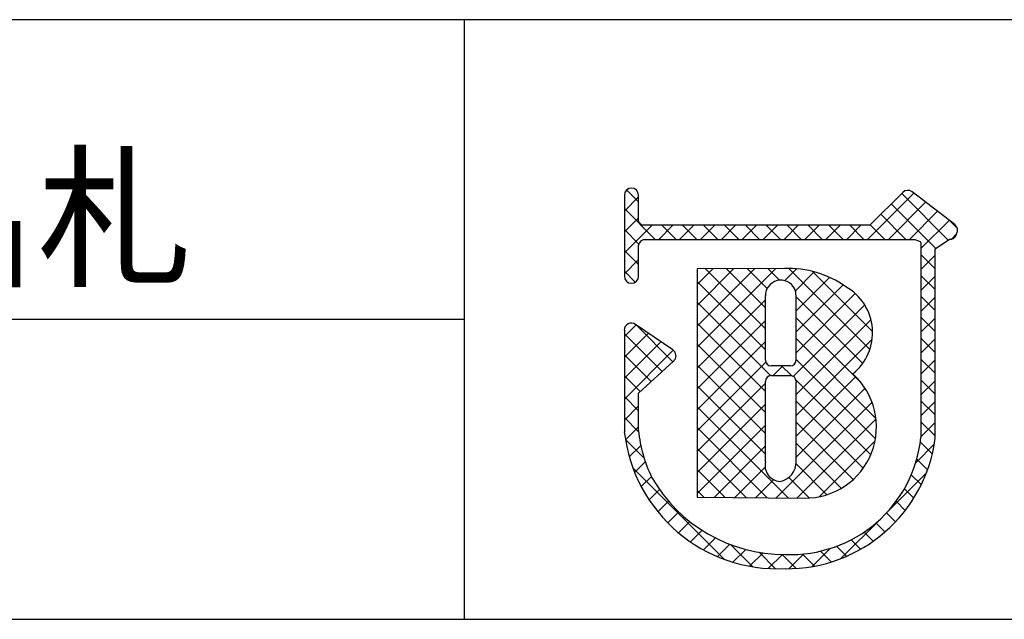
# Model space of a CAD drawing. Extents: x -371 to -91, y -3 to 189.
# Drawn here: x -186 to -165, y -3 to 10 of the extents above; entities that cross this region are included whole.
import ezdxf

# ---------------------------------------------------------------- set-up
doc = ezdxf.new("R2010")
doc.units = 0
for name, color, linetype in [('枠ライン', 1, 'CONTINUOUS'), ('枠文字', 4, 'CONTINUOUS'), ('枠横ライン', 9, 'CONTINUOUS')]:
    doc.layers.add(name, color=color, linetype=linetype)
doc.styles.get("Standard").update_dxf_attribs({"font": 'txt.shx', "bigfont": 'extfont.shx'})

msp = doc.modelspace()

# ---------------------------------------------------------------- linework, layer by layer
at = {"layer": '枠ライン'}
for p, q in [((-176.815, 9.946), (-176.815, 4.764)), ((-176.815, 4.764), (-176.815, -2.736)), ((-176.815, 3.605), (-233.499, 3.605))]:
    msp.add_line(p, q, dxfattribs=at)
at = {"layer": '枠文字', "linetype": 'Continuous'}
for p, q in [((-173.124, 6.093), (-173.376, 6.345)), ((-168.277, 5.3), (-167.3, 6.277)), ((-166.569, 5.284), (-167.556, 6.27)), ((-173.424, 5.898), (-173.124, 6.198)), ((-167.835, 5.3), (-167.05, 6.085)), ((-166.836, 5.109), (-167.778, 6.05)), ((-172.773, 5.3), (-173.424, 5.951)), ((-167.393, 5.3), (-166.799, 5.893)), ((-173.424, 5.456), (-173.124, 5.756)), ((-167.47, 5.3), (-168, 5.83)), ((-167.148, 5.103), (-166.549, 5.702)), ((-166.381, 5.537), (-166.531, 5.688)), ((-173.424, 5.014), (-172.837, 5.601)), ((-173.116, 5.201), (-173.424, 5.509)), ((-172.696, 5.3), (-172.395, 5.601)), ((-172.331, 5.3), (-172.632, 5.601)), ((-172.254, 5.3), (-171.953, 5.601)), ((-171.889, 5.3), (-172.19, 5.601)), ((-171.812, 5.3), (-171.511, 5.601)), ((-171.447, 5.3), (-171.748, 5.601)), ((-171.37, 5.3), (-171.069, 5.601)), ((-171.005, 5.3), (-171.306, 5.601)), ((-170.928, 5.3), (-170.628, 5.601)), ((-170.563, 5.3), (-170.864, 5.601)), ((-170.486, 5.3), (-170.186, 5.601)), ((-170.121, 5.3), (-170.422, 5.601)), ((-170.044, 5.3), (-169.744, 5.601)), ((-169.68, 5.3), (-169.98, 5.601)), ((-169.602, 5.3), (-169.302, 5.601)), ((-169.238, 5.3), (-169.538, 5.601)), ((-169.16, 5.3), (-168.86, 5.601)), ((-168.796, 5.3), (-169.096, 5.601)), ((-168.718, 5.3), (-168.418, 5.601)), ((-168.354, 5.3), (-168.654, 5.601)), ((-167.912, 5.3), (-168.222, 5.61)), ((-166.505, 5.304), (-166.395, 5.414)), ((-173.124, 4.767), (-173.424, 5.067)), ((-173.424, 4.572), (-173.124, 4.872)), ((-166.847, 4.678), (-167.148, 4.978)), ((-167.148, 4.661), (-166.847, 4.962)), ((-173.193, 4.394), (-173.424, 4.625)), ((-171.883, 3.02), (-170.222, 4.681)), ((-171.883, 3.904), (-171.107, 4.68)), ((-171.883, 3.462), (-170.664, 4.68)), ((-171.883, 4.346), (-171.549, 4.679)), ((-170.438, 3.407), (-171.71, 4.679)), ((-170.438, 3.849), (-171.269, 4.68)), ((-170.404, 4.257), (-170.827, 4.68)), ((-170.14, 4.435), (-170.386, 4.681)), ((-170.034, 4.426), (-169.784, 4.677)), ((-168.23, 2.967), (-169.946, 4.683)), ((-169.806, 4.212), (-169.407, 4.612)), ((-168.171, 3.35), (-169.442, 4.621)), ((-170.438, 2.965), (-171.883, 4.41)), ((-169.79, 3.787), (-169.081, 4.495)), ((-166.847, 4.236), (-167.148, 4.536)), ((-167.148, 4.219), (-166.847, 4.52)), ((-169.79, 3.345), (-168.797, 4.338)), ((-171.883, 2.578), (-170.438, 4.022)), ((-170.333, 2.418), (-171.883, 3.968)), ((-168.381, 2.676), (-169.791, 4.085)), ((-169.79, 2.903), (-168.539, 4.154)), ((-166.847, 3.794), (-167.148, 4.095)), ((-167.148, 3.777), (-166.847, 4.078)), ((-169.849, 2.402), (-168.337, 3.914)), ((-171.883, 2.136), (-170.438, 3.581)), ((-168.411, 2.264), (-169.79, 3.643)), ((-169.79, 2.019), (-168.205, 3.604)), ((-166.847, 3.352), (-167.148, 3.653)), ((-167.148, 3.335), (-166.847, 3.636)), ((-173.424, 3.247), (-173.177, 3.493)), ((-172.395, 2.712), (-173.174, 3.491)), ((-170.437, 2.081), (-171.883, 3.526)), ((-173.424, 2.805), (-172.914, 3.314)), ((-172.626, 2.502), (-173.424, 3.299)), ((-173.424, 2.363), (-172.652, 3.135)), ((-171.883, 1.694), (-170.438, 3.139)), ((-168.1, 1.511), (-169.79, 3.201)), ((-169.79, 1.577), (-168.179, 3.188)), ((-166.847, 2.91), (-167.148, 3.211)), ((-167.148, 2.893), (-166.847, 3.194)), ((-173.424, 1.921), (-172.39, 2.955)), ((-170.437, 1.638), (-171.883, 3.084)), ((-172.857, 2.291), (-173.424, 2.858)), ((-168.111, 1.08), (-169.791, 2.76)), ((-166.848, 2.468), (-167.148, 2.769)), ((-167.148, 2.451), (-166.848, 2.752)), ((-171.883, 1.252), (-170.431, 2.704)), ((-170.437, 1.196), (-171.883, 2.642)), ((-170.274, 2.419), (-170.068, 2.624)), ((-169.89, 2.417), (-170.097, 2.624)), ((-173.088, 2.08), (-173.424, 2.416)), ((-168.212, 0.739), (-169.792, 2.319)), ((-169.79, 1.135), (-168.528, 2.397)), ((-166.848, 2.027), (-167.148, 2.327)), ((-167.148, 2.01), (-166.848, 2.31)), ((-171.883, 0.81), (-170.438, 2.255)), ((-170.437, 0.755), (-171.883, 2.2)), ((-169.791, 0.693), (-168.331, 2.152)), ((-173.124, 1.674), (-173.424, 1.974)), ((-168.371, 0.457), (-169.79, 1.875)), ((-166.848, 1.585), (-167.148, 1.885)), ((-173.424, 1.479), (-173.124, 1.778)), ((-171.883, 0.368), (-170.437, 1.814)), ((-169.955, -0.17), (-171.883, 1.758)), ((-170.209, -0.168), (-168.184, 1.858)), ((-167.148, 1.568), (-166.848, 1.868)), ((-173.122, 1.23), (-173.424, 1.532)), ((-169.771, -0.171), (-168.099, 1.501)), ((-173.401, 1.06), (-173.125, 1.336)), ((-171.883, -0.074), (-170.437, 1.372)), ((-170.4, -0.167), (-171.883, 1.317)), ((-168.579, 0.222), (-169.79, 1.433)), ((-166.848, 1.143), (-167.148, 1.443)), ((-167.148, 1.126), (-166.848, 1.426)), ((-173.004, 0.67), (-173.402, 1.068)), ((-173.32, 0.699), (-173.076, 0.943)), ((-170.845, -0.163), (-171.883, 0.875)), ((-171.525, -0.158), (-170.437, 0.93)), ((-168.833, 0.035), (-169.79, 0.992)), ((-169.301, -0.143), (-168.119, 1.039)), ((-167.26, 0.571), (-166.867, 0.965)), ((-166.909, 0.762), (-167.16, 1.013)), ((-167.011, 0.422), (-167.237, 0.648)), ((-171.307, -1.469), (-173.244, 0.468)), ((-173.207, 0.37), (-172.98, 0.597)), ((-171.29, -0.16), (-171.883, 0.433)), ((-171.087, -0.162), (-170.446, 0.479)), ((-169.139, -0.101), (-169.792, 0.551)), ((-173.066, 0.069), (-172.852, 0.283)), ((-170.648, -0.165), (-170.266, 0.217)), ((-169.512, -0.17), (-169.946, 0.264)), ((-167.89, -0.5), (-167.037, 0.353)), ((-167.142, 0.112), (-167.352, 0.322)), ((-172.902, -0.209), (-172.682, 0.011)), ((-167.3, -0.173), (-167.499, 0.026)), ((-171.735, -0.157), (-171.883, -0.009)), ((-172.714, -0.463), (-172.488, -0.237)), ((-167.481, -0.434), (-167.673, -0.241)), ((-172.506, -0.696), (-172.273, -0.464)), ((-168.84, -1.45), (-167.999, -0.61)), ((-167.685, -0.672), (-167.874, -0.483)), ((-172.276, -0.908), (-172.037, -0.67)), ((-167.91, -0.889), (-168.099, -0.7)), ((-172.024, -1.099), (-171.779, -0.853)), ((-171.75, -1.267), (-171.497, -1.014)), ((-168.158, -1.083), (-168.35, -0.891)), ((-171.453, -1.411), (-171.191, -1.15)), ((-170.708, -1.627), (-171.18, -1.154)), ((-169.451, -1.62), (-169.071, -1.239)), ((-168.723, -1.402), (-168.933, -1.192)), ((-168.428, -1.255), (-168.627, -1.056)), ((-171.128, -1.529), (-170.857, -1.258)), ((-170.773, -1.615), (-170.489, -1.332)), ((-170.223, -1.669), (-170.573, -1.319)), ((-170.379, -1.663), (-170.08, -1.364)), ((-169.791, -1.659), (-170.086, -1.364)), ((-169.939, -1.665), (-169.627, -1.353)), ((-169.398, -1.61), (-169.652, -1.356)), ((-169.045, -1.522), (-169.272, -1.294))]:
    msp.add_line(p, q, dxfattribs=at)
at = {"layer": '枠文字'}
for p, q in [((-167.533, 6.293), (-168.231, 5.601)), ((-166.433, 5.612), (-167.336, 6.305)), ((-173.424, 6.234), (-173.424, 5.604)), ((-173.124, 5.679), (-173.124, 6.234)), ((-173.097, 5.64), (-173.124, 5.679)), ((-173.424, 5.604), (-173.424, 5.45)), ((-173.424, 5.45), (-173.424, 4.521)), ((-168.231, 5.601), (-173.026, 5.601)), ((-166.397, 5.402), (-166.395, 5.417)), ((-166.375, 5.487), (-166.375, 5.492)), ((-173.075, 5.27), (-173.022, 5.3)), ((-173.022, 5.3), (-168.169, 5.3)), ((-168.169, 5.3), (-167.281, 5.3)), ((-167.281, 5.3), (-167.164, 5.252)), ((-167.164, 5.252), (-167.148, 5.228)), ((-167.148, 5.228), (-167.148, 5.183)), ((-166.847, 5.101), (-166.543, 5.301)), ((-173.124, 4.521), (-173.124, 5.176)), ((-167.148, 5.183), (-167.148, 1.111)), ((-166.848, 1.095), (-166.847, 5.101)), ((-170.038, 4.681), (-171.883, 4.679)), ((-171.883, 4.679), (-171.883, -0.156)), ((-173.424, 3.377), (-173.424, 1.232)), ((-172.397, 2.96), (-173.189, 3.502)), ((-173.124, 2.047), (-172.381, 2.725)), ((-172.331, 2.836), (-172.332, 2.846)), ((-169.91, 2.624), (-170.318, 2.624)), ((-170.318, 2.419), (-169.91, 2.419)), ((-169.79, 2.299), (-169.79, 2.271)), ((-173.125, 1.248), (-173.124, 2.047)), ((-171.883, -0.156), (-169.617, -0.172))]:
    msp.add_line(p, q, dxfattribs=at)
for centre, radius, start, end in [((-173.274, 6.234), 0.15, 90.021, 179.979), ((-173.274, 6.234), 0.15, 0.087, 90.045), ((-167.427, 6.186), 0.15, 52.483, 134.707), ((-172.99, 5.752), 0.155, 226.432, 256.736), ((-166.525, 5.493), 0.151, 359.869, 52.333), ((-166.522, 5.492), 0.147, 329.73, 358.23), ((-172.909, 5.125), 0.22, 138.773, 166.596), ((-166.537, 5.448), 0.147, 267.731, 341.814), ((-169.949, 2.585), 2.098, 54.718, 92.419), ((-173.274, 4.521), 0.15, 179.955, 269.913), ((-173.274, 4.521), 0.151, 270.119, 359.881), ((-170.114, 4.112), 0.324, 26.876, 180.675), ((-170.13, 4.109), 0.34, 359.926, 26.167), ((-169.285, 3.327), 1.114, 308.525, 60.577), ((-511.534, 3.426), 341.096, 359.885, 0.115), ((-510.886, 3.426), 341.096, 359.885, 0.115), ((-173.273, 3.377), 0.152, 118.199, 179.917), ((-173.274, 3.377), 0.15, 55.621, 117.765), ((-172.483, 2.836), 0.151, 3.93, 55.523), ((-172.482, 2.837), 0.151, 312.334, 359.774), ((-170.318, 2.744), 0.12, 180.021, 269.979), ((-169.91, 2.745), 0.12, 270.119, 359.881), ((-170.318, 2.299), 0.12, 90.119, 179.881), ((-595.946, 1.448), 425.509, 359.885, 0.115), ((-169.91, 2.299), 0.12, 0.021, 89.979), ((-169.596, 1.334), 1.506, 269.228, 48.115), ((-588.322, 1.434), 418.532, 359.885, 0.115), ((-170.181, 1.595), 3.264, 186.386, 272.8), ((-170.164, 1.561), 2.977, 186.022, 205.683), ((-169.903, 1.403), 2.77, 267.525, 353.939), ((-169.988, 1.501), 3.167, 269.408, 352.635), ((-170.111, 0.516), 0.337, 166.149, 266.843), ((-170.205, 0.587), 0.415, 280.495, 1.309), ((-170.031, 1.877), 3.242, 209.709, 270.147)]:
    msp.add_arc(centre, radius, start, end, dxfattribs=at)
at = {"layer": '枠横ライン'}
for p, q in [((-91.096, 9.945), (-371.32, 9.946)), ((-371.32, -2.736), (-91.096, -2.736))]:
    msp.add_line(p, q, dxfattribs=at)

# ---------------------------------------------------------------- texts
at = {"layer": '枠文字'}
msp.add_text('ステンレスフレーム室名札', height=2.4, dxfattribs=at).set_placement((-221.854, 4.556))

doc.saveas('drawing.dxf')
